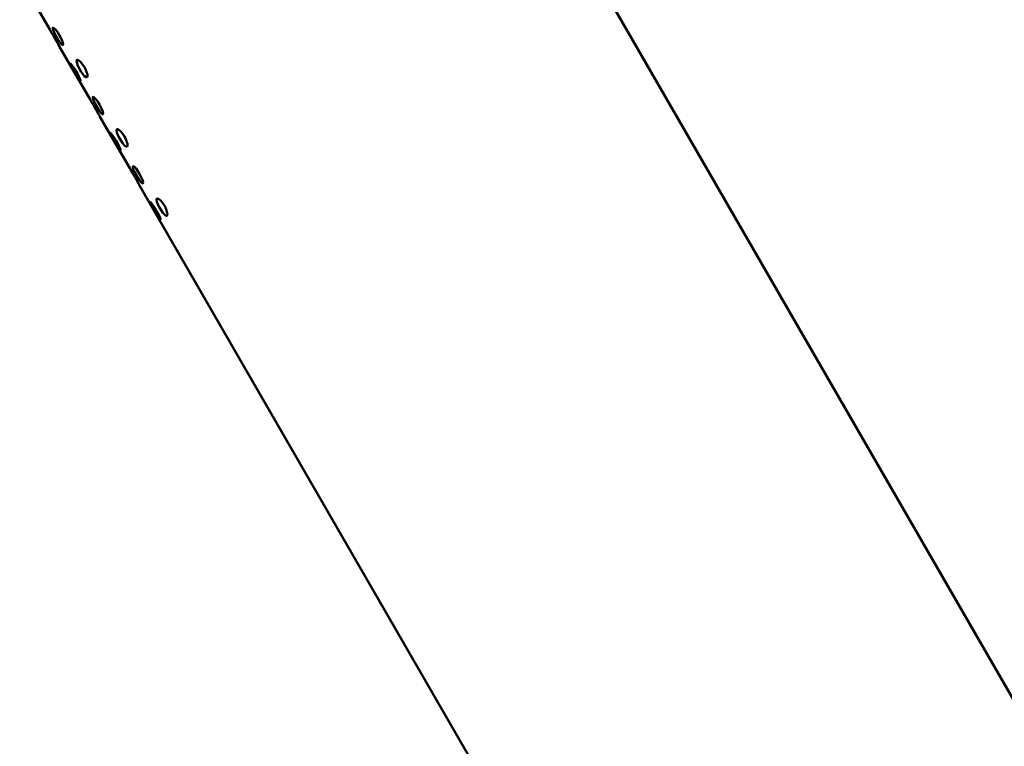
# Model space of a CAD drawing. Units: centimetres. Extents: x 225 to 1484, y -1335 to 836.
# Drawn here: x 1304 to 1353, y -69 to -33 of the extents above; entities that cross this region are included whole.
import ezdxf

# ---------------------------------------------------------------- set-up
doc = ezdxf.new("R2010")
doc.units = ezdxf.units.CM
doc.header["$MEASUREMENT"] = 0
doc.layers.add('layer 1', color=7, linetype='Continuous')

msp = doc.modelspace()

# ---------------------------------------------------------------- linework, layer by layer
at = {"layer": 'layer 1', "lineweight": 50}
for points in [[(1387.037, -124.957), (1387.037, -124.957), (1313.131, 3.05), (1313.131, 3.05)], [(1303.733, -30.67), (1303.733, -30.67), (1305.235, -33.274), (1305.235, -33.274)], [(1305.729, -34.135), (1305.729, -34.135), (1307.236, -36.738), (1307.236, -36.738)], [(1307.73, -37.6), (1307.73, -37.6), (1309.237, -40.203), (1309.237, -40.203)], [(1309.73, -41.064), (1309.73, -41.064), (1379.688, -162.232), (1379.688, -162.232)]]:
    msp.add_open_spline(points, degree=3, dxfattribs=at)
for points, knots in [([(1305.489, -33.697), (1305.489, -33.697), (1305.405, -33.553), (1305.405, -33.553), (1305.405, -33.553), (1305.405, -33.553), (1305.331, -33.429), (1305.331, -33.429), (1305.331, -33.429), (1305.331, -33.429), (1305.271, -33.334), (1305.271, -33.334), (1305.271, -33.334), (1305.271, -33.334), (1305.235, -33.274), (1305.235, -33.274)], [0, 0, 0, 0, 0.25, 0.25, 0.25, 0.25, 0.5, 0.5, 0.5, 0.5, 0.75, 0.75, 0.75, 0.75, 1, 1, 1, 1]), ([(1305.729, -33.56), (1305.729, -33.56), (1305.641, -33.418), (1305.641, -33.418), (1305.641, -33.418), (1305.641, -33.418), (1305.553, -33.299), (1305.553, -33.299), (1305.553, -33.299), (1305.553, -33.299), (1305.475, -33.214), (1305.475, -33.214), (1305.475, -33.214), (1305.475, -33.214), (1305.419, -33.176), (1305.419, -33.176), (1305.419, -33.176), (1305.419, -33.176), (1305.391, -33.182), (1305.391, -33.182), (1305.391, -33.182), (1305.391, -33.182), (1305.391, -33.235), (1305.391, -33.235), (1305.391, -33.235), (1305.391, -33.235), (1305.422, -33.33), (1305.422, -33.33), (1305.422, -33.33), (1305.422, -33.33), (1305.479, -33.456), (1305.479, -33.456), (1305.479, -33.456), (1305.479, -33.456), (1305.553, -33.598), (1305.553, -33.598), (1305.553, -33.598), (1305.553, -33.598), (1305.638, -33.742), (1305.638, -33.742), (1305.638, -33.742), (1305.638, -33.742), (1305.722, -33.873), (1305.722, -33.873), (1305.722, -33.873), (1305.722, -33.873), (1305.8, -33.971), (1305.8, -33.971), (1305.8, -33.971), (1305.8, -33.971), (1305.86, -34.029), (1305.86, -34.029), (1305.86, -34.029), (1305.86, -34.029), (1305.895, -34.038), (1305.895, -34.038), (1305.895, -34.038), (1305.895, -34.038), (1305.906, -34), (1305.906, -34), (1305.906, -34), (1305.906, -34), (1305.892, -33.911), (1305.892, -33.911), (1305.892, -33.911), (1305.892, -33.911), (1305.846, -33.791), (1305.846, -33.791), (1305.846, -33.791), (1305.846, -33.791), (1305.779, -33.652), (1305.779, -33.652), (1305.779, -33.652), (1305.779, -33.652), (1305.729, -33.56), (1305.729, -33.56)], [0, 0, 0, 0, 0.052632, 0.052632, 0.052632, 0.052632, 0.105263, 0.105263, 0.105263, 0.105263, 0.157895, 0.157895, 0.157895, 0.157895, 0.210526, 0.210526, 0.210526, 0.210526, 0.263158, 0.263158, 0.263158, 0.263158, 0.315789, 0.315789, 0.315789, 0.315789, 0.368421, 0.368421, 0.368421, 0.368421, 0.421053, 0.421053, 0.421053, 0.421053, 0.473684, 0.473684, 0.473684, 0.473684, 0.526316, 0.526316, 0.526316, 0.526316, 0.578947, 0.578947, 0.578947, 0.578947, 0.631579, 0.631579, 0.631579, 0.631579, 0.684211, 0.684211, 0.684211, 0.684211, 0.736842, 0.736842, 0.736842, 0.736842, 0.789474, 0.789474, 0.789474, 0.789474, 0.842105, 0.842105, 0.842105, 0.842105, 0.894737, 0.894737, 0.894737, 0.894737, 0.947368, 0.947368, 0.947368, 0.947368, 1, 1, 1, 1]), ([(1305.729, -34.135), (1305.729, -34.135), (1305.719, -34.111), (1305.719, -34.111), (1305.719, -34.111), (1305.719, -34.111), (1305.68, -34.036), (1305.68, -34.036), (1305.68, -34.036), (1305.68, -34.036), (1305.62, -33.922), (1305.62, -33.922), (1305.62, -33.922), (1305.62, -33.922), (1305.542, -33.789), (1305.542, -33.789), (1305.542, -33.789), (1305.542, -33.789), (1305.489, -33.697), (1305.489, -33.697)], [0, 0, 0, 0, 0.2, 0.2, 0.2, 0.2, 0.4, 0.4, 0.4, 0.4, 0.6, 0.6, 0.6, 0.6, 0.8, 0.8, 0.8, 0.8, 1, 1, 1, 1]), ([(1306.971, -35.151), (1306.971, -35.151), (1306.879, -35.014), (1306.879, -35.014), (1306.879, -35.014), (1306.879, -35.014), (1306.788, -34.896), (1306.788, -34.896), (1306.788, -34.896), (1306.788, -34.896), (1306.699, -34.819), (1306.699, -34.819), (1306.699, -34.819), (1306.699, -34.819), (1306.632, -34.785), (1306.632, -34.785), (1306.632, -34.785), (1306.632, -34.785), (1306.59, -34.798), (1306.59, -34.798), (1306.59, -34.798), (1306.59, -34.798), (1306.579, -34.857), (1306.579, -34.857), (1306.579, -34.857), (1306.579, -34.857), (1306.601, -34.96), (1306.601, -34.96), (1306.601, -34.96), (1306.601, -34.96), (1306.65, -35.092), (1306.65, -35.092), (1306.65, -35.092), (1306.65, -35.092), (1306.721, -35.235), (1306.721, -35.235), (1306.721, -35.235), (1306.721, -35.235), (1306.805, -35.38), (1306.805, -35.38), (1306.805, -35.38), (1306.805, -35.38), (1306.897, -35.507), (1306.897, -35.507), (1306.897, -35.507), (1306.897, -35.507), (1306.982, -35.599), (1306.982, -35.599), (1306.982, -35.599), (1306.982, -35.599), (1307.052, -35.652), (1307.052, -35.652), (1307.052, -35.652), (1307.052, -35.652), (1307.102, -35.656), (1307.102, -35.656), (1307.102, -35.656), (1307.102, -35.656), (1307.123, -35.607), (1307.123, -35.607), (1307.123, -35.607), (1307.123, -35.607), (1307.119, -35.514), (1307.119, -35.514), (1307.119, -35.514), (1307.119, -35.514), (1307.084, -35.388), (1307.084, -35.388), (1307.084, -35.388), (1307.084, -35.388), (1307.02, -35.246), (1307.02, -35.246), (1307.02, -35.246), (1307.02, -35.246), (1306.971, -35.151), (1306.971, -35.151)], [0, 0, 0, 0, 0.052632, 0.052632, 0.052632, 0.052632, 0.105263, 0.105263, 0.105263, 0.105263, 0.157895, 0.157895, 0.157895, 0.157895, 0.210526, 0.210526, 0.210526, 0.210526, 0.263158, 0.263158, 0.263158, 0.263158, 0.315789, 0.315789, 0.315789, 0.315789, 0.368421, 0.368421, 0.368421, 0.368421, 0.421053, 0.421053, 0.421053, 0.421053, 0.473684, 0.473684, 0.473684, 0.473684, 0.526316, 0.526316, 0.526316, 0.526316, 0.578947, 0.578947, 0.578947, 0.578947, 0.631579, 0.631579, 0.631579, 0.631579, 0.684211, 0.684211, 0.684211, 0.684211, 0.736842, 0.736842, 0.736842, 0.736842, 0.789474, 0.789474, 0.789474, 0.789474, 0.842105, 0.842105, 0.842105, 0.842105, 0.894737, 0.894737, 0.894737, 0.894737, 0.947368, 0.947368, 0.947368, 0.947368, 1, 1, 1, 1]), ([(1306.569, -35.383), (1306.569, -35.383), (1306.484, -35.242), (1306.484, -35.242), (1306.484, -35.242), (1306.484, -35.242), (1306.4, -35.12), (1306.4, -35.12), (1306.4, -35.12), (1306.4, -35.12), (1306.332, -35.031), (1306.332, -35.031), (1306.332, -35.031), (1306.332, -35.031), (1306.287, -34.981), (1306.287, -34.981), (1306.287, -34.981), (1306.287, -34.981), (1306.27, -34.981), (1306.27, -34.981), (1306.27, -34.981), (1306.27, -34.981), (1306.283, -35.031), (1306.283, -35.031), (1306.283, -35.031), (1306.283, -35.031), (1306.325, -35.12), (1306.325, -35.12), (1306.325, -35.12), (1306.325, -35.12), (1306.389, -35.239), (1306.389, -35.239), (1306.389, -35.239), (1306.389, -35.239), (1306.467, -35.38), (1306.467, -35.38), (1306.467, -35.38), (1306.467, -35.38), (1306.551, -35.525), (1306.551, -35.525), (1306.551, -35.525), (1306.551, -35.525), (1306.632, -35.658), (1306.632, -35.658), (1306.632, -35.658), (1306.632, -35.658), (1306.699, -35.761), (1306.699, -35.761), (1306.699, -35.761), (1306.699, -35.761), (1306.749, -35.828), (1306.749, -35.828), (1306.749, -35.828), (1306.749, -35.828), (1306.773, -35.842), (1306.773, -35.842), (1306.773, -35.842), (1306.773, -35.842), (1306.77, -35.809), (1306.77, -35.809), (1306.77, -35.809), (1306.77, -35.809), (1306.745, -35.729), (1306.745, -35.729), (1306.745, -35.729), (1306.745, -35.729), (1306.692, -35.613), (1306.692, -35.613), (1306.692, -35.613), (1306.692, -35.613), (1306.623, -35.475), (1306.623, -35.475), (1306.623, -35.475), (1306.623, -35.475), (1306.569, -35.383), (1306.569, -35.383)], [0, 0, 0, 0, 0.052632, 0.052632, 0.052632, 0.052632, 0.105263, 0.105263, 0.105263, 0.105263, 0.157895, 0.157895, 0.157895, 0.157895, 0.210526, 0.210526, 0.210526, 0.210526, 0.263158, 0.263158, 0.263158, 0.263158, 0.315789, 0.315789, 0.315789, 0.315789, 0.368421, 0.368421, 0.368421, 0.368421, 0.421053, 0.421053, 0.421053, 0.421053, 0.473684, 0.473684, 0.473684, 0.473684, 0.526316, 0.526316, 0.526316, 0.526316, 0.578947, 0.578947, 0.578947, 0.578947, 0.631579, 0.631579, 0.631579, 0.631579, 0.684211, 0.684211, 0.684211, 0.684211, 0.736842, 0.736842, 0.736842, 0.736842, 0.789474, 0.789474, 0.789474, 0.789474, 0.842105, 0.842105, 0.842105, 0.842105, 0.894737, 0.894737, 0.894737, 0.894737, 0.947368, 0.947368, 0.947368, 0.947368, 1, 1, 1, 1]), ([(1307.491, -37.162), (1307.491, -37.162), (1307.405, -37.018), (1307.405, -37.018), (1307.405, -37.018), (1307.405, -37.018), (1307.331, -36.894), (1307.331, -36.894), (1307.331, -36.894), (1307.331, -36.894), (1307.272, -36.799), (1307.272, -36.799), (1307.272, -36.799), (1307.272, -36.799), (1307.236, -36.738), (1307.236, -36.738)], [0, 0, 0, 0, 0.25, 0.25, 0.25, 0.25, 0.5, 0.5, 0.5, 0.5, 0.75, 0.75, 0.75, 0.75, 1, 1, 1, 1]), ([(1307.73, -37.024), (1307.73, -37.024), (1307.641, -36.883), (1307.641, -36.883), (1307.641, -36.883), (1307.641, -36.883), (1307.553, -36.763), (1307.553, -36.763), (1307.553, -36.763), (1307.553, -36.763), (1307.475, -36.678), (1307.475, -36.678), (1307.475, -36.678), (1307.475, -36.678), (1307.419, -36.639), (1307.419, -36.639), (1307.419, -36.639), (1307.419, -36.639), (1307.387, -36.647), (1307.387, -36.647), (1307.387, -36.647), (1307.387, -36.647), (1307.391, -36.698), (1307.391, -36.698), (1307.391, -36.698), (1307.391, -36.698), (1307.419, -36.795), (1307.419, -36.795), (1307.419, -36.795), (1307.419, -36.795), (1307.479, -36.922), (1307.479, -36.922), (1307.479, -36.922), (1307.479, -36.922), (1307.553, -37.063), (1307.553, -37.063), (1307.553, -37.063), (1307.553, -37.063), (1307.638, -37.207), (1307.638, -37.207), (1307.638, -37.207), (1307.638, -37.207), (1307.722, -37.337), (1307.722, -37.337), (1307.722, -37.337), (1307.722, -37.337), (1307.8, -37.437), (1307.8, -37.437), (1307.8, -37.437), (1307.8, -37.437), (1307.86, -37.494), (1307.86, -37.494), (1307.86, -37.494), (1307.86, -37.494), (1307.895, -37.505), (1307.895, -37.505), (1307.895, -37.505), (1307.895, -37.505), (1307.906, -37.465), (1307.906, -37.465), (1307.906, -37.465), (1307.906, -37.465), (1307.892, -37.376), (1307.892, -37.376), (1307.892, -37.376), (1307.892, -37.376), (1307.846, -37.257), (1307.846, -37.257), (1307.846, -37.257), (1307.846, -37.257), (1307.779, -37.116), (1307.779, -37.116), (1307.779, -37.116), (1307.779, -37.116), (1307.73, -37.024), (1307.73, -37.024)], [0, 0, 0, 0, 0.052632, 0.052632, 0.052632, 0.052632, 0.105263, 0.105263, 0.105263, 0.105263, 0.157895, 0.157895, 0.157895, 0.157895, 0.210526, 0.210526, 0.210526, 0.210526, 0.263158, 0.263158, 0.263158, 0.263158, 0.315789, 0.315789, 0.315789, 0.315789, 0.368421, 0.368421, 0.368421, 0.368421, 0.421053, 0.421053, 0.421053, 0.421053, 0.473684, 0.473684, 0.473684, 0.473684, 0.526316, 0.526316, 0.526316, 0.526316, 0.578947, 0.578947, 0.578947, 0.578947, 0.631579, 0.631579, 0.631579, 0.631579, 0.684211, 0.684211, 0.684211, 0.684211, 0.736842, 0.736842, 0.736842, 0.736842, 0.789474, 0.789474, 0.789474, 0.789474, 0.842105, 0.842105, 0.842105, 0.842105, 0.894737, 0.894737, 0.894737, 0.894737, 0.947368, 0.947368, 0.947368, 0.947368, 1, 1, 1, 1]), ([(1307.72, -37.574), (1307.72, -37.574), (1307.73, -37.6), (1307.73, -37.6), (1307.73, -37.6), (1307.73, -37.6), (1307.72, -37.574), (1307.72, -37.574), (1307.72, -37.574), (1307.72, -37.574), (1307.68, -37.5), (1307.68, -37.5), (1307.68, -37.5), (1307.68, -37.5), (1307.617, -37.386), (1307.617, -37.386), (1307.617, -37.386), (1307.617, -37.386), (1307.543, -37.253), (1307.543, -37.253), (1307.543, -37.253), (1307.543, -37.253), (1307.491, -37.162), (1307.491, -37.162)], [0, 0, 0, 0, 0.166667, 0.166667, 0.166667, 0.166667, 0.333333, 0.333333, 0.333333, 0.333333, 0.5, 0.5, 0.5, 0.5, 0.666667, 0.666667, 0.666667, 0.666667, 0.833333, 0.833333, 0.833333, 0.833333, 1, 1, 1, 1]), ([(1308.971, -38.614), (1308.971, -38.614), (1308.88, -38.477), (1308.88, -38.477), (1308.88, -38.477), (1308.88, -38.477), (1308.789, -38.361), (1308.789, -38.361), (1308.789, -38.361), (1308.789, -38.361), (1308.7, -38.283), (1308.7, -38.283), (1308.7, -38.283), (1308.7, -38.283), (1308.633, -38.249), (1308.633, -38.249), (1308.633, -38.249), (1308.633, -38.249), (1308.59, -38.262), (1308.59, -38.262), (1308.59, -38.262), (1308.59, -38.262), (1308.576, -38.322), (1308.576, -38.322), (1308.576, -38.322), (1308.576, -38.322), (1308.598, -38.424), (1308.598, -38.424), (1308.598, -38.424), (1308.598, -38.424), (1308.65, -38.556), (1308.65, -38.556), (1308.65, -38.556), (1308.65, -38.556), (1308.722, -38.7), (1308.722, -38.7), (1308.722, -38.7), (1308.722, -38.7), (1308.805, -38.843), (1308.805, -38.843), (1308.805, -38.843), (1308.805, -38.843), (1308.897, -38.972), (1308.897, -38.972), (1308.897, -38.972), (1308.897, -38.972), (1308.982, -39.062), (1308.982, -39.062), (1308.982, -39.062), (1308.982, -39.062), (1309.052, -39.116), (1309.052, -39.116), (1309.052, -39.116), (1309.052, -39.116), (1309.103, -39.116), (1309.103, -39.116), (1309.103, -39.116), (1309.103, -39.116), (1309.123, -39.071), (1309.123, -39.071), (1309.123, -39.071), (1309.123, -39.071), (1309.119, -38.978), (1309.119, -38.978), (1309.119, -38.978), (1309.119, -38.978), (1309.081, -38.852), (1309.081, -38.852), (1309.081, -38.852), (1309.081, -38.852), (1309.021, -38.71), (1309.021, -38.71), (1309.021, -38.71), (1309.021, -38.71), (1308.971, -38.614), (1308.971, -38.614)], [0, 0, 0, 0, 0.052632, 0.052632, 0.052632, 0.052632, 0.105263, 0.105263, 0.105263, 0.105263, 0.157895, 0.157895, 0.157895, 0.157895, 0.210526, 0.210526, 0.210526, 0.210526, 0.263158, 0.263158, 0.263158, 0.263158, 0.315789, 0.315789, 0.315789, 0.315789, 0.368421, 0.368421, 0.368421, 0.368421, 0.421053, 0.421053, 0.421053, 0.421053, 0.473684, 0.473684, 0.473684, 0.473684, 0.526316, 0.526316, 0.526316, 0.526316, 0.578947, 0.578947, 0.578947, 0.578947, 0.631579, 0.631579, 0.631579, 0.631579, 0.684211, 0.684211, 0.684211, 0.684211, 0.736842, 0.736842, 0.736842, 0.736842, 0.789474, 0.789474, 0.789474, 0.789474, 0.842105, 0.842105, 0.842105, 0.842105, 0.894737, 0.894737, 0.894737, 0.894737, 0.947368, 0.947368, 0.947368, 0.947368, 1, 1, 1, 1]), ([(1308.569, -38.848), (1308.569, -38.848), (1308.484, -38.707), (1308.484, -38.707), (1308.484, -38.707), (1308.484, -38.707), (1308.4, -38.584), (1308.4, -38.584), (1308.4, -38.584), (1308.4, -38.584), (1308.333, -38.496), (1308.333, -38.496), (1308.333, -38.496), (1308.333, -38.496), (1308.287, -38.446), (1308.287, -38.446), (1308.287, -38.446), (1308.287, -38.446), (1308.269, -38.446), (1308.269, -38.446), (1308.269, -38.446), (1308.269, -38.446), (1308.283, -38.496), (1308.283, -38.496), (1308.283, -38.496), (1308.283, -38.496), (1308.326, -38.584), (1308.326, -38.584), (1308.326, -38.584), (1308.326, -38.584), (1308.389, -38.703), (1308.389, -38.703), (1308.389, -38.703), (1308.389, -38.703), (1308.467, -38.843), (1308.467, -38.843), (1308.467, -38.843), (1308.467, -38.843), (1308.551, -38.989), (1308.551, -38.989), (1308.551, -38.989), (1308.551, -38.989), (1308.633, -39.122), (1308.633, -39.122), (1308.633, -39.122), (1308.633, -39.122), (1308.7, -39.225), (1308.7, -39.225), (1308.7, -39.225), (1308.7, -39.225), (1308.75, -39.291), (1308.75, -39.291), (1308.75, -39.291), (1308.75, -39.291), (1308.774, -39.307), (1308.774, -39.307), (1308.774, -39.307), (1308.774, -39.307), (1308.77, -39.274), (1308.77, -39.274), (1308.77, -39.274), (1308.77, -39.274), (1308.742, -39.193), (1308.742, -39.193), (1308.742, -39.193), (1308.742, -39.193), (1308.693, -39.078), (1308.693, -39.078), (1308.693, -39.078), (1308.693, -39.078), (1308.622, -38.939), (1308.622, -38.939), (1308.622, -38.939), (1308.622, -38.939), (1308.569, -38.848), (1308.569, -38.848)], [0, 0, 0, 0, 0.052632, 0.052632, 0.052632, 0.052632, 0.105263, 0.105263, 0.105263, 0.105263, 0.157895, 0.157895, 0.157895, 0.157895, 0.210526, 0.210526, 0.210526, 0.210526, 0.263158, 0.263158, 0.263158, 0.263158, 0.315789, 0.315789, 0.315789, 0.315789, 0.368421, 0.368421, 0.368421, 0.368421, 0.421053, 0.421053, 0.421053, 0.421053, 0.473684, 0.473684, 0.473684, 0.473684, 0.526316, 0.526316, 0.526316, 0.526316, 0.578947, 0.578947, 0.578947, 0.578947, 0.631579, 0.631579, 0.631579, 0.631579, 0.684211, 0.684211, 0.684211, 0.684211, 0.736842, 0.736842, 0.736842, 0.736842, 0.789474, 0.789474, 0.789474, 0.789474, 0.842105, 0.842105, 0.842105, 0.842105, 0.894737, 0.894737, 0.894737, 0.894737, 0.947368, 0.947368, 0.947368, 0.947368, 1, 1, 1, 1]), ([(1309.49, -40.627), (1309.49, -40.627), (1309.405, -40.481), (1309.405, -40.481), (1309.405, -40.481), (1309.405, -40.481), (1309.332, -40.359), (1309.332, -40.359), (1309.332, -40.359), (1309.332, -40.359), (1309.271, -40.262), (1309.271, -40.262), (1309.271, -40.262), (1309.271, -40.262), (1309.237, -40.203), (1309.237, -40.203)], [0, 0, 0, 0, 0.25, 0.25, 0.25, 0.25, 0.5, 0.5, 0.5, 0.5, 0.75, 0.75, 0.75, 0.75, 1, 1, 1, 1]), ([(1309.73, -40.489), (1309.73, -40.489), (1309.642, -40.348), (1309.642, -40.348), (1309.642, -40.348), (1309.642, -40.348), (1309.553, -40.227), (1309.553, -40.227), (1309.553, -40.227), (1309.553, -40.227), (1309.476, -40.141), (1309.476, -40.141), (1309.476, -40.141), (1309.476, -40.141), (1309.419, -40.103), (1309.419, -40.103), (1309.419, -40.103), (1309.419, -40.103), (1309.389, -40.112), (1309.389, -40.112), (1309.389, -40.112), (1309.389, -40.112), (1309.391, -40.165), (1309.391, -40.165), (1309.391, -40.165), (1309.391, -40.165), (1309.419, -40.26), (1309.419, -40.26), (1309.419, -40.26), (1309.419, -40.26), (1309.479, -40.386), (1309.479, -40.386), (1309.479, -40.386), (1309.479, -40.386), (1309.553, -40.528), (1309.553, -40.528), (1309.553, -40.528), (1309.553, -40.528), (1309.638, -40.672), (1309.638, -40.672), (1309.638, -40.672), (1309.638, -40.672), (1309.724, -40.802), (1309.724, -40.802), (1309.724, -40.802), (1309.724, -40.802), (1309.8, -40.901), (1309.8, -40.901), (1309.8, -40.901), (1309.8, -40.901), (1309.86, -40.957), (1309.86, -40.957), (1309.86, -40.957), (1309.86, -40.957), (1309.896, -40.968), (1309.896, -40.968), (1309.896, -40.968), (1309.896, -40.968), (1309.906, -40.927), (1309.906, -40.927), (1309.906, -40.927), (1309.906, -40.927), (1309.892, -40.841), (1309.892, -40.841), (1309.892, -40.841), (1309.892, -40.841), (1309.847, -40.721), (1309.847, -40.721), (1309.847, -40.721), (1309.847, -40.721), (1309.78, -40.579), (1309.78, -40.579), (1309.78, -40.579), (1309.78, -40.579), (1309.73, -40.489), (1309.73, -40.489)], [0, 0, 0, 0, 0.052632, 0.052632, 0.052632, 0.052632, 0.105263, 0.105263, 0.105263, 0.105263, 0.157895, 0.157895, 0.157895, 0.157895, 0.210526, 0.210526, 0.210526, 0.210526, 0.263158, 0.263158, 0.263158, 0.263158, 0.315789, 0.315789, 0.315789, 0.315789, 0.368421, 0.368421, 0.368421, 0.368421, 0.421053, 0.421053, 0.421053, 0.421053, 0.473684, 0.473684, 0.473684, 0.473684, 0.526316, 0.526316, 0.526316, 0.526316, 0.578947, 0.578947, 0.578947, 0.578947, 0.631579, 0.631579, 0.631579, 0.631579, 0.684211, 0.684211, 0.684211, 0.684211, 0.736842, 0.736842, 0.736842, 0.736842, 0.789474, 0.789474, 0.789474, 0.789474, 0.842105, 0.842105, 0.842105, 0.842105, 0.894737, 0.894737, 0.894737, 0.894737, 0.947368, 0.947368, 0.947368, 0.947368, 1, 1, 1, 1]), ([(1309.73, -41.064), (1309.73, -41.064), (1309.716, -41.038), (1309.716, -41.038), (1309.716, -41.038), (1309.716, -41.038), (1309.677, -40.964), (1309.677, -40.964), (1309.677, -40.964), (1309.677, -40.964), (1309.618, -40.852), (1309.618, -40.852), (1309.618, -40.852), (1309.618, -40.852), (1309.543, -40.718), (1309.543, -40.718), (1309.543, -40.718), (1309.543, -40.718), (1309.49, -40.627), (1309.49, -40.627)], [0, 0, 0, 0, 0.2, 0.2, 0.2, 0.2, 0.4, 0.4, 0.4, 0.4, 0.6, 0.6, 0.6, 0.6, 0.8, 0.8, 0.8, 0.8, 1, 1, 1, 1]), ([(1310.973, -42.078), (1310.973, -42.078), (1310.88, -41.942), (1310.88, -41.942), (1310.88, -41.942), (1310.88, -41.942), (1310.788, -41.826), (1310.788, -41.826), (1310.788, -41.826), (1310.788, -41.826), (1310.7, -41.749), (1310.7, -41.749), (1310.7, -41.749), (1310.7, -41.749), (1310.633, -41.712), (1310.633, -41.712), (1310.633, -41.712), (1310.633, -41.712), (1310.592, -41.726), (1310.592, -41.726), (1310.592, -41.726), (1310.592, -41.726), (1310.576, -41.787), (1310.576, -41.787), (1310.576, -41.787), (1310.576, -41.787), (1310.598, -41.889), (1310.598, -41.889), (1310.598, -41.889), (1310.598, -41.889), (1310.648, -42.019), (1310.648, -42.019), (1310.648, -42.019), (1310.648, -42.019), (1310.721, -42.164), (1310.721, -42.164), (1310.721, -42.164), (1310.721, -42.164), (1310.806, -42.309), (1310.806, -42.309), (1310.806, -42.309), (1310.806, -42.309), (1310.897, -42.432), (1310.897, -42.432), (1310.897, -42.432), (1310.897, -42.432), (1310.983, -42.526), (1310.983, -42.526), (1310.983, -42.526), (1310.983, -42.526), (1311.053, -42.581), (1311.053, -42.581), (1311.053, -42.581), (1311.053, -42.581), (1311.102, -42.581), (1311.102, -42.581), (1311.102, -42.581), (1311.102, -42.581), (1311.123, -42.534), (1311.123, -42.534), (1311.123, -42.534), (1311.123, -42.534), (1311.12, -42.444), (1311.12, -42.444), (1311.12, -42.444), (1311.12, -42.444), (1311.081, -42.316), (1311.081, -42.316), (1311.081, -42.316), (1311.081, -42.316), (1311.021, -42.174), (1311.021, -42.174), (1311.021, -42.174), (1311.021, -42.174), (1310.973, -42.078), (1310.973, -42.078)], [0, 0, 0, 0, 0.052632, 0.052632, 0.052632, 0.052632, 0.105263, 0.105263, 0.105263, 0.105263, 0.157895, 0.157895, 0.157895, 0.157895, 0.210526, 0.210526, 0.210526, 0.210526, 0.263158, 0.263158, 0.263158, 0.263158, 0.315789, 0.315789, 0.315789, 0.315789, 0.368421, 0.368421, 0.368421, 0.368421, 0.421053, 0.421053, 0.421053, 0.421053, 0.473684, 0.473684, 0.473684, 0.473684, 0.526316, 0.526316, 0.526316, 0.526316, 0.578947, 0.578947, 0.578947, 0.578947, 0.631579, 0.631579, 0.631579, 0.631579, 0.684211, 0.684211, 0.684211, 0.684211, 0.736842, 0.736842, 0.736842, 0.736842, 0.789474, 0.789474, 0.789474, 0.789474, 0.842105, 0.842105, 0.842105, 0.842105, 0.894737, 0.894737, 0.894737, 0.894737, 0.947368, 0.947368, 0.947368, 0.947368, 1, 1, 1, 1]), ([(1310.569, -42.313), (1310.569, -42.313), (1310.486, -42.171), (1310.486, -42.171), (1310.486, -42.171), (1310.486, -42.171), (1310.401, -42.047), (1310.401, -42.047), (1310.401, -42.047), (1310.401, -42.047), (1310.334, -41.959), (1310.334, -41.959), (1310.334, -41.959), (1310.334, -41.959), (1310.287, -41.911), (1310.287, -41.911), (1310.287, -41.911), (1310.287, -41.911), (1310.269, -41.911), (1310.269, -41.911), (1310.269, -41.911), (1310.269, -41.911), (1310.284, -41.959), (1310.284, -41.959), (1310.284, -41.959), (1310.284, -41.959), (1310.322, -42.047), (1310.322, -42.047), (1310.322, -42.047), (1310.322, -42.047), (1310.389, -42.167), (1310.389, -42.167), (1310.389, -42.167), (1310.389, -42.167), (1310.468, -42.309), (1310.468, -42.309), (1310.468, -42.309), (1310.468, -42.309), (1310.553, -42.454), (1310.553, -42.454), (1310.553, -42.454), (1310.553, -42.454), (1310.633, -42.587), (1310.633, -42.587), (1310.633, -42.587), (1310.633, -42.587), (1310.7, -42.69), (1310.7, -42.69), (1310.7, -42.69), (1310.7, -42.69), (1310.749, -42.756), (1310.749, -42.756), (1310.749, -42.756), (1310.749, -42.756), (1310.774, -42.772), (1310.774, -42.772), (1310.774, -42.772), (1310.774, -42.772), (1310.77, -42.74), (1310.77, -42.74), (1310.77, -42.74), (1310.77, -42.74), (1310.743, -42.658), (1310.743, -42.658), (1310.743, -42.658), (1310.743, -42.658), (1310.693, -42.542), (1310.693, -42.542), (1310.693, -42.542), (1310.693, -42.542), (1310.62, -42.404), (1310.62, -42.404), (1310.62, -42.404), (1310.62, -42.404), (1310.569, -42.313), (1310.569, -42.313)], [0, 0, 0, 0, 0.052632, 0.052632, 0.052632, 0.052632, 0.105263, 0.105263, 0.105263, 0.105263, 0.157895, 0.157895, 0.157895, 0.157895, 0.210526, 0.210526, 0.210526, 0.210526, 0.263158, 0.263158, 0.263158, 0.263158, 0.315789, 0.315789, 0.315789, 0.315789, 0.368421, 0.368421, 0.368421, 0.368421, 0.421053, 0.421053, 0.421053, 0.421053, 0.473684, 0.473684, 0.473684, 0.473684, 0.526316, 0.526316, 0.526316, 0.526316, 0.578947, 0.578947, 0.578947, 0.578947, 0.631579, 0.631579, 0.631579, 0.631579, 0.684211, 0.684211, 0.684211, 0.684211, 0.736842, 0.736842, 0.736842, 0.736842, 0.789474, 0.789474, 0.789474, 0.789474, 0.842105, 0.842105, 0.842105, 0.842105, 0.894737, 0.894737, 0.894737, 0.894737, 0.947368, 0.947368, 0.947368, 0.947368, 1, 1, 1, 1])]:
    msp.add_open_spline(points, degree=3, knots=knots, dxfattribs=at)

doc.saveas('drawing.dxf')
